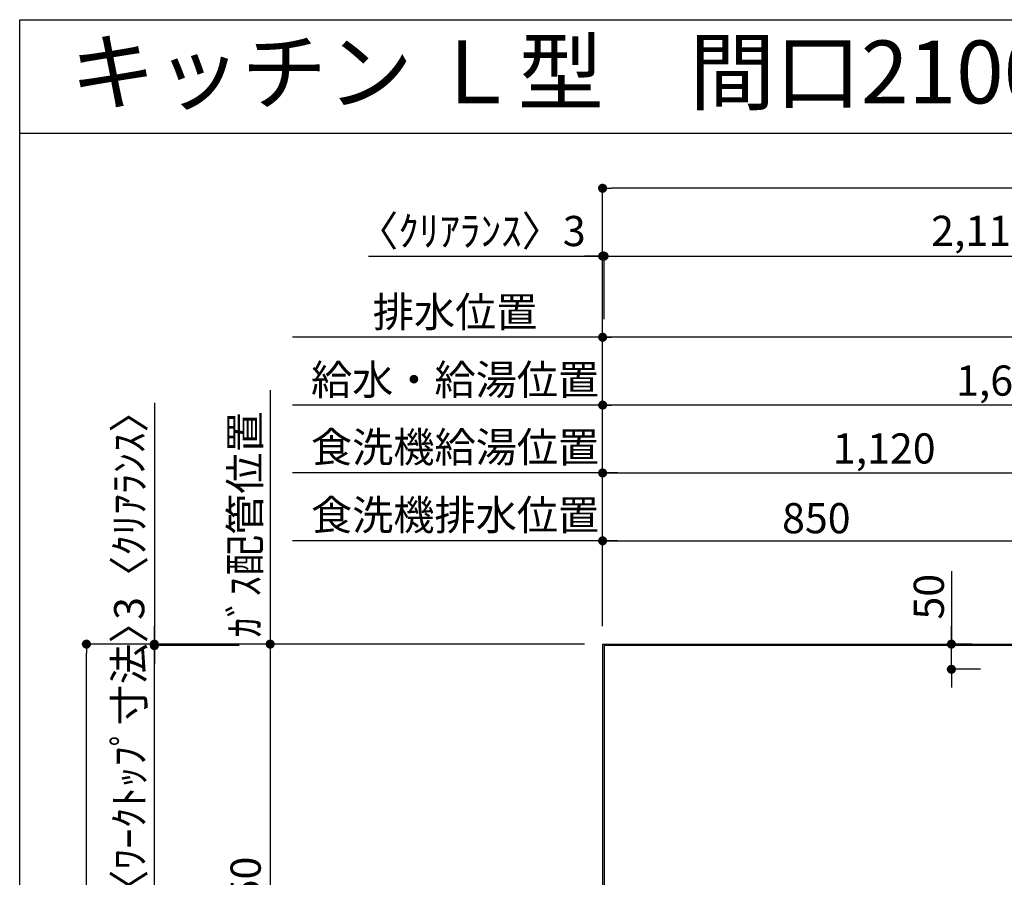
# Model space of a CAD drawing. Extents: x 84007 to 110129, y -10810 to -2410.
# Drawn here: x 97980 to 99939, y -4116 to -2410 of the extents above; entities that cross this region are included whole.
import ezdxf
from ezdxf.enums import TextEntityAlignment as Align

# ---------------------------------------------------------------- set-up
doc = ezdxf.new("R2010")
doc.units = 0
doc.header["$LTSCALE"] = 50
doc.header["$MEASUREMENT"] = 0
doc.layers.get('0').update_dxf_attribs({"linetype": 'CONTINUOUS'})
for name, color, linetype in [('111-壁仕上', 3, 'CONTINUOUS'), ('126-甲板', 2, 'CONTINUOUS'), ('160-文字', 254, 'CONTINUOUS'), ('166-寸法B', 11, 'CONTINUOUS'), ('190-図面外枠', 5, 'CONTINUOUS')]:
    doc.layers.add(name, color=color, linetype=linetype)
doc.styles.add('KH001', font='txt')
doc.dimstyles.new('KH1xx030', dxfattribs={"dimscale": 30, "dimtxt": 2, "dimasz": 0.6, "dimexe": 0.3, "dimexo": 1.2, "dimgap": 0.5, "dimtad": 3, "dimdec": 1, "dimdsep": 46, "dimlunit": 6, "dimtxsty": 'KH001', "dimblk": 'DOT', "dimcen": 1, "dimdle": 1, "dimclrd": 256, "dimclre": 256, "dimclrt": 256, "dimadec": 0, "dimazin": 0, "dimtfac": 1, "dimtdec": 1, "dimtix": 1, "dimtmove": 2, "dimatfit": 3, "dimldrblk": 'CLOSEDBLANK', "dimfxl": 1, "dimtolj": 1, "dimtzin": 0, "dimlwd": -1, "dimlwe": -1, "dimarcsym": 0})

# ---------------------------------------------------------------- blocks, each defined once
blk = doc.blocks.new('_Dot')
at = {"color": 0, "linetype": 'ByBlock', "lineweight": -2}
blk.add_line((-0.5, 0), (-1, 0), dxfattribs=at)
at = {"color": 0, "linetype": 'ByBlock', "const_width": 0.5}
blk.add_lwpolyline([(-0.25, 0, 1), (0.25, 0, 1)], format="xyb", close=True, dxfattribs=at)
blk = doc.blocks.new('*D49')
at = {"layer": '166-寸法B', "transparency": 16777216}
for p, q in [((99139.7, -3616.6), (99139.7, -3168.1)), ((100749.7, -3616.6), (100749.7, -3168.1)), ((100731.7, -3177.1), (99157.7, -3177.1))]:
    blk.add_line(p, q, dxfattribs=at)
at = {"layer": '166-寸法B', "transparency": 16777216, "xscale": 18, "yscale": 18, "zscale": 18, "rotation": 180}
blk.add_blockref('_Dot', (99139.7, -3177.1), dxfattribs=at)
at = {"layer": '166-寸法B', "transparency": 16777216, "xscale": 18, "yscale": 18, "zscale": 18}
blk.add_blockref('_Dot', (100749.7, -3177.1), dxfattribs=at)
at = {"layer": '166-寸法B', "transparency": 16777216, "insert": (99944.7, -3128.3), "char_height": 60, "attachment_point": 5, "style": 'KH001'}
blk.add_mtext('\\A1;1,610', dxfattribs=at)
blk = doc.blocks.new('_ClosedBlank')
at = {"color": 0, "linetype": 'ByBlock', "lineweight": -2}
for p, q in [((-1, 0.17), (0, 0)), ((-1, 0.17), (-1, -0.17)), ((0, 0), (-1, -0.17))]:
    blk.add_line(p, q, dxfattribs=at)
blk = doc.blocks.new('*D50')
at = {"layer": '166-寸法B', "transparency": 16777216}
for p, q in [((99139.7, -3616.6), (99139.7, -3033.1)), ((101089.7, -3616.6), (101089.7, -3033.1)), ((101071.7, -3042.1), (99157.7, -3042.1))]:
    blk.add_line(p, q, dxfattribs=at)
at = {"layer": '166-寸法B', "transparency": 16777216, "xscale": 18, "yscale": 18, "zscale": 18, "rotation": 180}
blk.add_blockref('_Dot', (99139.7, -3042.1), dxfattribs=at)
at = {"layer": '166-寸法B', "transparency": 16777216, "xscale": 18, "yscale": 18, "zscale": 18}
blk.add_blockref('_Dot', (101089.7, -3042.1), dxfattribs=at)
at = {"layer": '166-寸法B', "transparency": 16777216, "insert": (100114.7, -2993.3), "char_height": 60, "attachment_point": 5, "style": 'KH001'}
blk.add_mtext('\\A1;1,950', dxfattribs=at)
blk = doc.blocks.new('*D52')
at = {"layer": '166-寸法B', "transparency": 16777216}
for p, q in [((99139.7, -3616.6), (99139.7, -3033.1)), ((99169.7, -3042.1), (98522.9, -3042.1))]:
    blk.add_line(p, q, dxfattribs=at)
at = {"layer": '166-寸法B', "transparency": 16777216, "insert": (98846.3, -2991.8), "char_height": 60, "attachment_point": 5, "style": 'KH001'}
blk.add_mtext('\\A1;排水位置', dxfattribs=at)
blk = doc.blocks.new('_None')
blk = doc.blocks.new('*D53')
at = {"layer": '166-寸法B', "transparency": 16777216}
for p, q in [((99139.7, -3616.6), (99139.7, -3168.1)), ((99169.7, -3177.1), (98522.9, -3177.1))]:
    blk.add_line(p, q, dxfattribs=at)
at = {"layer": '166-寸法B', "transparency": 16777216, "insert": (98846.3, -3126.6), "char_height": 60, "attachment_point": 5, "style": 'KH001'}
blk.add_mtext('\\A1;給水・給湯位置', dxfattribs=at)
blk = doc.blocks.new('*D54')
at = {"layer": '166-寸法B', "transparency": 16777216}
for p, q in [((99139.7, -3616.6), (99139.7, -3303.1)), ((100259.7, -3681.6), (100259.7, -3303.1)), ((99157.7, -3312.1), (100241.7, -3312.1))]:
    blk.add_line(p, q, dxfattribs=at)
at = {"layer": '166-寸法B', "transparency": 16777216, "xscale": 18, "yscale": 18, "zscale": 18, "rotation": 180}
blk.add_blockref('_Dot', (99139.7, -3312.1), dxfattribs=at)
at = {"layer": '166-寸法B', "transparency": 16777216, "xscale": 18, "yscale": 18, "zscale": 18}
blk.add_blockref('_Dot', (100259.7, -3312.1), dxfattribs=at)
at = {"layer": '166-寸法B', "transparency": 16777216, "insert": (99699.7, -3263.3), "char_height": 60, "attachment_point": 5, "style": 'KH001'}
blk.add_mtext('\\A1;1,120', dxfattribs=at)
blk = doc.blocks.new('*D55')
at = {"layer": '166-寸法B', "transparency": 16777216}
for p, q in [((99139.7, -3616.6), (99139.7, -3303.1)), ((99169.7, -3312.1), (98522.9, -3312.1))]:
    blk.add_line(p, q, dxfattribs=at)
at = {"layer": '166-寸法B', "transparency": 16777216, "insert": (98846.3, -3260.8), "char_height": 60, "attachment_point": 5, "style": 'KH001'}
blk.add_mtext('\\A1;食洗機給湯位置', dxfattribs=at)
blk = doc.blocks.new('*D56')
at = {"layer": '166-寸法B', "transparency": 16777216}
for p, q in [((99139.7, -3616.6), (99139.7, -3438.1)), ((99989.7, -3682.2), (99989.7, -3438.1)), ((99157.7, -3447.1), (99971.7, -3447.1))]:
    blk.add_line(p, q, dxfattribs=at)
at = {"layer": '166-寸法B', "transparency": 16777216, "xscale": 18, "yscale": 18, "zscale": 18, "rotation": 180}
blk.add_blockref('_Dot', (99139.7, -3447.1), dxfattribs=at)
at = {"layer": '166-寸法B', "transparency": 16777216, "xscale": 18, "yscale": 18, "zscale": 18}
blk.add_blockref('_Dot', (99989.7, -3447.1), dxfattribs=at)
at = {"layer": '166-寸法B', "transparency": 16777216, "insert": (99564.7, -3402.1), "char_height": 60, "attachment_point": 5, "style": 'KH001'}
blk.add_mtext('\\A1;850', dxfattribs=at)
blk = doc.blocks.new('*D57')
at = {"layer": '166-寸法B', "transparency": 16777216}
for p, q in [((99139.7, -3616.6), (99139.7, -3438.1)), ((99169.7, -3447.1), (98522.9, -3447.1))]:
    blk.add_line(p, q, dxfattribs=at)
at = {"layer": '166-寸法B', "transparency": 16777216, "insert": (98846.3, -3395.8), "char_height": 60, "attachment_point": 5, "style": 'KH001'}
blk.add_mtext('\\A1;食洗機排水位置', dxfattribs=at)
blk = doc.blocks.new('*D58')
at = {"layer": '166-寸法B', "transparency": 16777216}
for p, q in [((98478.6, -3147.1), (98478.6, -3682.6)), ((99103.7, -3652.6), (98469.6, -3652.6))]:
    blk.add_line(p, q, dxfattribs=at)
at = {"layer": '166-寸法B', "transparency": 16777216, "insert": (98428.6, -3414.8), "char_height": 60, "attachment_point": 5, "rotation": 90, "style": 'KH001'}
blk.add_mtext('\\A1;ｶﾞｽ配管位置', dxfattribs=at)
blk = doc.blocks.new('*D59')
at = {"layer": '166-寸法B', "transparency": 16777216}
for p, q in [((99103.7, -3652.6), (98469.6, -3652.6)), ((98478.6, -3670.6), (98478.6, -4684.6)), ((99035, -4702.6), (98469.6, -4702.6))]:
    blk.add_line(p, q, dxfattribs=at)
at = {"layer": '166-寸法B', "transparency": 16777216, "xscale": 18, "yscale": 18, "zscale": 18}
for p, rotation in [((98478.6, -3652.6), 90), ((98478.6, -4702.6), 270)]:
    blk.add_blockref('_Dot', p, dxfattribs=dict(at, rotation=rotation))
at = {"layer": '166-寸法B', "transparency": 16777216, "insert": (98429.8, -4177.6), "char_height": 60, "attachment_point": 5, "rotation": 90, "style": 'KH001'}
blk.add_mtext('\\A1;1,050', dxfattribs=at)
blk = doc.blocks.new('*D61')
at = {"layer": '166-寸法B', "transparency": 16777216}
for p, q in [((99833.4, -3507.5), (99833.4, -3652.6)), ((99833.4, -3634.6), (99833.4, -3616.6)), ((99874.8, -3652.6), (99824.4, -3652.6)), ((99833.4, -3702.6), (99833.4, -3652.6)), ((99833.4, -3702.6), (99833.4, -3652.6)), ((99891.3, -3702.6), (99824.4, -3702.6)), ((99833.4, -3720.6), (99833.4, -3738.6))]:
    blk.add_line(p, q, dxfattribs=at)
at = {"layer": '166-寸法B', "transparency": 16777216, "xscale": 18, "yscale": 18, "zscale": 18}
for p, rotation in [((99833.4, -3652.6), 270), ((99833.4, -3702.6), 90)]:
    blk.add_blockref('_Dot', p, dxfattribs=dict(at, rotation=rotation))
at = {"layer": '166-寸法B', "transparency": 16777216, "insert": (99788.4, -3558.3), "char_height": 60, "attachment_point": 5, "rotation": 90, "style": 'KH001'}
blk.add_mtext('\\A1;50', dxfattribs=at)
blk = doc.blocks.new('*D76')
at = {"layer": '166-寸法B', "transparency": 16777216}
for p, q in [((99139.7, -3616.6), (99139.7, -2871.8)), ((99142.7, -3006.1), (99142.7, -2871.8)), ((98673.9, -2880.8), (99139.7, -2880.8)), ((99121.7, -2880.8), (99103.7, -2880.8)), ((99139.7, -2880.8), (99142.7, -2880.8)), ((99139.7, -2880.8), (99142.7, -2880.8)), ((99160.7, -2880.8), (99178.7, -2880.8))]:
    blk.add_line(p, q, dxfattribs=at)
at = {"layer": '166-寸法B', "transparency": 16777216, "xscale": 18, "yscale": 18, "zscale": 18}
blk.add_blockref('_Dot', (99139.7, -2880.8), dxfattribs=at)
at = {"layer": '166-寸法B', "transparency": 16777216, "xscale": 18, "yscale": 18, "zscale": 18, "rotation": 180}
blk.add_blockref('_Dot', (99142.7, -2880.8), dxfattribs=at)
at = {"layer": '166-寸法B', "transparency": 16777216, "insert": (98878.7, -2830.8), "char_height": 60, "attachment_point": 5, "style": 'KH001'}
blk.add_mtext('\\A1;〈ｸﾘｱﾗﾝｽ〉3', dxfattribs=at)
blk = doc.blocks.new('*D77')
at = {"layer": '166-寸法B', "transparency": 16777216}
for p, q in [((99142.7, -3006.1), (99142.7, -2871.8)), ((101261.7, -3616.6), (101261.7, -2871.8)), ((99160.7, -2880.8), (101243.7, -2880.8))]:
    blk.add_line(p, q, dxfattribs=at)
at = {"layer": '166-寸法B', "transparency": 16777216, "xscale": 18, "yscale": 18, "zscale": 18, "rotation": 180}
blk.add_blockref('_Dot', (99142.7, -2880.8), dxfattribs=at)
at = {"layer": '166-寸法B', "transparency": 16777216, "xscale": 18, "yscale": 18, "zscale": 18}
blk.add_blockref('_Dot', (101261.7, -2880.8), dxfattribs=at)
at = {"layer": '166-寸法B', "transparency": 16777216, "insert": (100202.2, -2830.4), "char_height": 60, "attachment_point": 5, "style": 'KH001'}
blk.add_mtext('\\A1;2,119〈ﾜｰｸﾄｯﾌﾟ寸法〉', dxfattribs=at)
blk = doc.blocks.new('*D78')
at = {"layer": '166-寸法B', "transparency": 16777216}
for p, q in [((99103.7, -3652.6), (98104.3, -3652.6)), ((98113.3, -5306.6), (98113.3, -3670.6)), ((99103.7, -5324.6), (98104.3, -5324.6))]:
    blk.add_line(p, q, dxfattribs=at)
at = {"layer": '166-寸法B', "transparency": 16777216, "xscale": 18, "yscale": 18, "zscale": 18}
for p, rotation in [((98113.3, -3652.6), 90), ((98113.3, -5324.6), 270)]:
    blk.add_blockref('_Dot', p, dxfattribs=dict(at, rotation=rotation))
at = {"layer": '166-寸法B', "transparency": 16777216, "insert": (98064.5, -4488.6), "char_height": 60, "attachment_point": 5, "rotation": 90, "style": 'KH001'}
blk.add_mtext('\\A1;1,672', dxfattribs=at)
blk = doc.blocks.new('*D79')
at = {"layer": '166-寸法B', "transparency": 16777216}
for p, q in [((99139.7, -3616.6), (99139.7, -2736.8)), ((101261.7, -3616.6), (101261.7, -2736.8)), ((101243.7, -2745.8), (99157.7, -2745.8))]:
    blk.add_line(p, q, dxfattribs=at)
at = {"layer": '166-寸法B', "transparency": 16777216, "xscale": 18, "yscale": 18, "zscale": 18, "rotation": 180}
blk.add_blockref('_Dot', (99139.7, -2745.8), dxfattribs=at)
at = {"layer": '166-寸法B', "transparency": 16777216, "xscale": 18, "yscale": 18, "zscale": 18}
blk.add_blockref('_Dot', (101261.7, -2745.8), dxfattribs=at)
at = {"layer": '166-寸法B', "transparency": 16777216, "insert": (100200.7, -2697), "char_height": 60, "attachment_point": 5, "style": 'KH001'}
blk.add_mtext('\\A1;2,122', dxfattribs=at)
blk = doc.blocks.new('*D80')
at = {"layer": '166-寸法B', "transparency": 16777216}
for p, q in [((98248.3, -3172.5), (98248.3, -3652.6)), ((98248.3, -3634.6), (98248.3, -3616.6)), ((99103.7, -3652.6), (98239.3, -3652.6)), ((98417, -3655.6), (98239.3, -3655.6)), ((98248.3, -3655.6), (98248.3, -3652.6)), ((98248.3, -3655.6), (98248.3, -3652.6)), ((98248.3, -3673.6), (98248.3, -3691.6))]:
    blk.add_line(p, q, dxfattribs=at)
at = {"layer": '166-寸法B', "transparency": 16777216, "xscale": 18, "yscale": 18, "zscale": 18}
for p, rotation in [((98248.3, -3652.6), 270), ((98248.3, -3655.6), 90)]:
    blk.add_blockref('_Dot', p, dxfattribs=dict(at, rotation=rotation))
at = {"layer": '166-寸法B', "transparency": 16777216, "insert": (98198.3, -3377), "char_height": 60, "attachment_point": 5, "rotation": 90, "style": 'KH001'}
blk.add_mtext('\\A1;3〈ｸﾘｱﾗﾝｽ〉', dxfattribs=at)
blk = doc.blocks.new('*D81')
at = {"layer": '166-寸法B', "transparency": 16777216}
for p, q in [((98248.3, -3637.6), (98248.3, -3619.6)), ((98417, -3655.6), (98239.3, -3655.6)), ((98248.3, -4301.1), (98248.3, -3655.6)), ((98347.3, -4301.1), (98239.3, -4301.1)), ((98248.3, -4319.1), (98248.3, -4337.1))]:
    blk.add_line(p, q, dxfattribs=at)
at = {"layer": '166-寸法B', "transparency": 16777216, "xscale": 18, "yscale": 18, "zscale": 18}
for p, rotation in [((98248.3, -3655.6), 270), ((98248.3, -4301.1), 90)]:
    blk.add_blockref('_Dot', p, dxfattribs=dict(at, rotation=rotation))
at = {"layer": '166-寸法B', "transparency": 16777216, "insert": (98198.1, -3978.3), "char_height": 60, "attachment_point": 5, "rotation": 90, "style": 'KH001'}
blk.add_mtext('\\A1;645.5〈ﾜｰｸﾄｯﾌﾟ寸法〉', dxfattribs=at)

msp = doc.modelspace()

# ---------------------------------------------------------------- linework, layer by layer
at = {"layer": '111-壁仕上', "ltscale": 2}
for q in [(101712.55, -3652.58), (99139.73, -5801.68)]:
    msp.add_line((99139.73, -3652.58), q, dxfattribs=at)
at = {"layer": '126-甲板'}
msp.add_lwpolyline([(99789.73, -4302.58), (101261.73, -4302.58), (101261.73, -3655.58), (99142.73, -3655.58), (99142.73, -5324.58), (99142.73, -5324.58)], dxfattribs=at)
at = {"layer": '190-図面外枠'}
for p, q in [((97980.49, -2410.4), (110129.31, -2410.4)), ((97980.49, -10809.6), (97980.49, -2410.4))]:
    msp.add_line(p, q, dxfattribs=at)
msp.add_lwpolyline([(97980.49, -2636.44), (110129.31, -2636.44)], dxfattribs=at)

# ---------------------------------------------------------------- texts
at = {"layer": '160-文字', "style": 'KH001'}
msp.add_text('キッチン Ｌ型\u3000間口2100×1650\u3000Ｒ（右シンク）背面壁 設備・下地図 ', height=125, dxfattribs=at).set_placement((98080.39, -2514.44), align=Align.MIDDLE_LEFT)

# ---------------------------------------------------------------- dimensions: what is measured, and where the dimension line sits
at = {"layer": '166-寸法B'}
for base, p1, p2, picture, middle in [((99139.73, -2745.78), (101261.73, -3652.58), (99139.73, -3652.58), '*D79', (100200.73, -2696.97)), ((99139.73, -3042.09), (101089.71, -3652.58), (99139.73, -3652.58), '*D50', (100114.72, -2993.28)), ((99139.73, -3177.09), (100749.73, -3652.58), (99139.73, -3652.58), '*D49', (99944.73, -3128.28)), ((100259.73, -3312.09), (99139.73, -3652.58), (100259.73, -3717.58), '*D54', (99699.73, -3263.28)), ((99989.73, -3447.09), (99139.73, -3652.58), (99989.73, -3718.24), '*D56', (99564.73, -3402.09))]:
    dim = msp.add_linear_dim(base=base, p1=p1, p2=p2, dimstyle='KH1xx030', dxfattribs=at)
    dim.commit()
    dim.dimension.update_dxf_attribs({"geometry": picture, "text_midpoint": middle})
dim = msp.add_linear_dim(base=(99142.73, -2880.78), p1=(99139.73, -3652.58), p2=(99142.73, -3042.09), text='〈ｸﾘｱﾗﾝｽ〉<>', dimstyle='KH1xx030', override={"dimtmove": 1}, dxfattribs=at)
dim.commit()
dim.dimension.update_dxf_attribs({"geometry": '*D76', "text_midpoint": (98878.65, -2899.93), "dimtype": 128})
for base, p1, p2, text, override, picture, middle in [((101261.73, -2880.78), (99142.73, -3042.09), (101261.73, -3652.58), '<>〈ﾜｰｸﾄｯﾌﾟ寸法〉', {"dimtmove": 1}, '*D77', (100202.23, -2830.45)), ((98552.92, -3042.09), (99139.73, -3652.58), (98552.92, -3768.17), '排水位置', {"dimblk1": 'None', "dimblk2": 'None', "dimsah": 1, "dimse2": 1}, '*D52', (98846.32, -2991.76)), ((98552.92, -3177.09), (99139.73, -3652.58), (98552.92, -3768.17), '給水・給湯位置', {"dimblk1": 'None', "dimblk2": 'None', "dimsah": 1, "dimse2": 1}, '*D53', (98846.32, -3126.61)), ((98552.92, -3312.09), (99139.73, -3652.58), (98552.92, -3768.17), '食洗機給湯位置', {"dimblk1": 'None', "dimblk2": 'None', "dimsah": 1, "dimse2": 1}, '*D55', (98846.32, -3260.85)), ((98552.92, -3447.09), (99139.73, -3652.58), (98552.92, -3768.17), '食洗機排水位置', {"dimblk1": 'None', "dimblk2": 'None', "dimsah": 1, "dimse2": 1}, '*D57', (98846.32, -3395.85))]:
    dim = msp.add_linear_dim(base=base, p1=p1, p2=p2, text=text, dimstyle='KH1xx030', override=override, dxfattribs=at)
    dim.commit()
    dim.dimension.update_dxf_attribs({"geometry": picture, "text_midpoint": middle})
dim = msp.add_linear_dim(base=(98248.31, -3652.58), p1=(98452.97, -3655.58), p2=(99139.73, -3652.58), angle=90, text='<>〈ｸﾘｱﾗﾝｽ〉', dimstyle='KH1xx030', override={"dimtmove": 1}, dxfattribs=at)
dim.commit()
dim.dimension.update_dxf_attribs({"geometry": '*D80', "text_midpoint": (98198.29, -3376.99), "dimtype": 128})
dim = msp.add_linear_dim(base=(98478.59, -3177.09), p1=(99139.73, -3652.58), p2=(98815.18, -3177.09), angle=270, text='ｶﾞｽ配管位置', dimstyle='KH1xx030', override={"dimjust": 1, "dimblk1": 'None', "dimblk2": 'None', "dimsah": 1, "dimse2": 1}, dxfattribs=at)
dim.commit()
dim.dimension.update_dxf_attribs({"geometry": '*D58', "text_midpoint": (98428.57, -3414.84)})
dim = msp.add_linear_dim(base=(99833.42, -3652.58), p1=(99927.31, -3702.58), p2=(99910.84, -3652.58), angle=90, dimstyle='KH1xx030', override={"dimtmove": 1}, dxfattribs=at)
dim.commit()
dim.dimension.update_dxf_attribs({"geometry": '*D61', "text_midpoint": (99789.49, -3558.27), "dimtype": 128})
dim = msp.add_linear_dim(base=(98248.31, -3655.58), p1=(98383.31, -4301.08), p2=(98452.97, -3655.58), angle=90, text='<>〈ﾜｰｸﾄｯﾌﾟ寸法〉', dimstyle='KH1xx030', dxfattribs=at)
dim.commit()
dim.dimension.update_dxf_attribs({"geometry": '*D81', "text_midpoint": (98198.14, -3978.33)})
for base, p1, p2, picture, middle in [((98113.31, -3652.58), (99139.73, -5324.58), (99139.73, -3652.58), '*D78', (98064.51, -4488.58)), ((98478.59, -4702.58), (99139.73, -3652.58), (99071.04, -4702.58), '*D59', (98429.79, -4177.58))]:
    dim = msp.add_linear_dim(base=base, p1=p1, p2=p2, angle=90, dimstyle='KH1xx030', dxfattribs=at)
    dim.commit()
    dim.dimension.update_dxf_attribs({"geometry": picture, "text_midpoint": middle})

doc.saveas('drawing.dxf')
